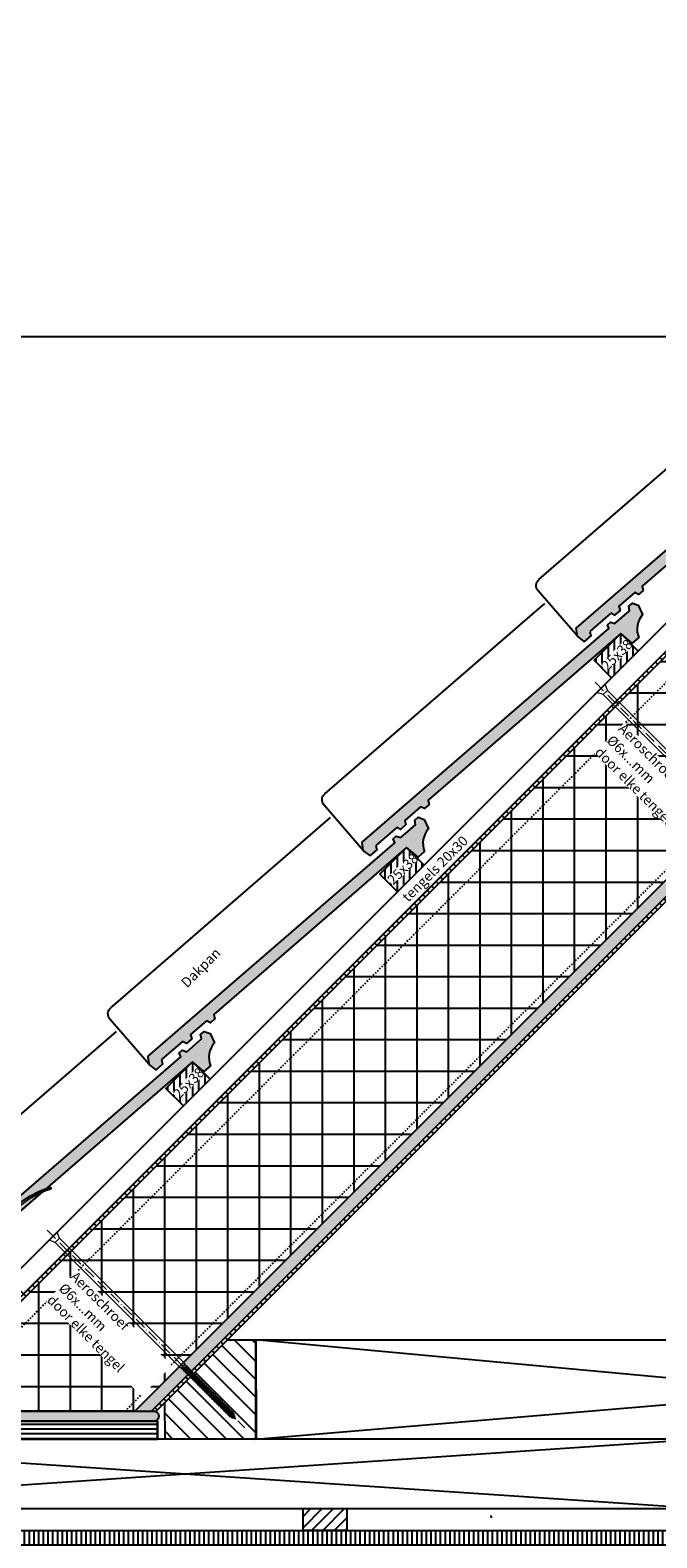
# Model space of a CAD drawing. Units: millimetres. Extents: x -78491 to 716998, y -91010 to 40334.
# Drawn here: x 7324 to 7955, y -18002 to -16483 of the extents above; entities that cross this region are included whole.
import ezdxf

# ---------------------------------------------------------------- set-up
doc = ezdxf.new("R2010")
doc.units = ezdxf.units.MM
doc.linetypes.add('UniHartlijn', pattern=[18, 12, -3, 0, -3])
doc.linetypes.add('UniStreepjeslijn', pattern=[3, 1.5, -1.5])
for name, color, linetype in [('03-Legplan-LIN', 3, 'Continuous'), ('05-Onderlegger', 21, 'Continuous'), ('11-Detail-DIM', 5, 'Continuous'), ('12-Detail-HAT', 6, 'Continuous'), ('13-Detail-LIN', 104, 'Continuous'), ('14-Detail-TXT', 7, 'Continuous')]:
    doc.layers.add(name, color=color, linetype=linetype)
doc.layers.add('Invisible', color=7, linetype='Continuous', plot=False)
doc.styles.add('StandaardTekst', font='swissl.ttf')
doc.dimstyles.new('1-5', dxfattribs={"dimscale": 4, "dimtxt": 2.5, "dimasz": 1, "dimexe": 5, "dimexo": 0, "dimgap": 0.75, "dimtad": 1, "dimrnd": 0.1, "dimzin": 12, "dimtxsty": 'StandaardTekst', "dimblk": 'UniDimShape1', "dimcen": -4, "dimse1": 1, "dimse2": 1, "dimclre": 256, "dimclrt": 7, "dimadec": 1, "dimazin": 0, "dimtfac": 1, "dimtix": 1, "dimtmove": 2, "dimatfit": 2, "dimldrblk": 'UniDimShape2', "dimfxl": 1, "dimtvp": 1, "dimtolj": 1, "dimtzin": 0, "dimlwd": -1, "dimlwe": 5, "dimarcsym": 0})
pattern_1 = [(135, (-74645.08236080037, -989.276821980613), (-4.419417382415922, -4.419417382415921), [])]

# ---------------------------------------------------------------- blocks, each defined once
blk = doc.blocks.new('SCHROEF270')
at = {"layer": '13-Detail-LIN', "lineweight": 13}
for p, q in [((-3.000000000003638, -6), (-5.79784594892044, 0)), ((2.999999999996362, -6), (5.797845948927716, 0))]:
    blk.add_line(p, q, dxfattribs=at)
at = {"layer": '13-Detail-LIN', "linetype": 'UniHartlijn', "lineweight": 13}
blk.add_line((3.637978807091713e-12, 8.529942745837616), (-1.273301464266297e-10, -273.1454998768168), dxfattribs=at)
at = {"layer": '13-Detail-LIN', "lineweight": 13}
for points in [[(-3.00000000009095, -185), (2.99999999990905, -185), (2.999999999996362, -6), (-3.000000000003638, -6)], [(-2.50000000009095, -185.7073779386847), (-3.00000000009095, -186.0706492026802), (-2.50000000009095, -186.7588401629182), (2.49999999990905, -188.6619412408618), (2.99999999990905, -188.2986699768517), (2.49999999990905, -187.6104790166137)], [(-2.50000000009095, -188.2073779386847), (-3.00000000009095, -188.5706492026802), (-2.50000000009095, -189.2588401629182), (2.499999999901774, -191.1619412408618), (2.999999999901774, -190.7986699768517), (2.49999999990905, -190.1104790166137)], [(-2.500000000098226, -190.7073779386847), (-3.000000000098226, -191.0706492026802), (-2.500000000098226, -191.7588401629182), (2.499999999901774, -193.6619412408618), (2.999999999901774, -193.2986699768517), (2.499999999901774, -192.6104790166137)], [(-2.500000000098226, -193.2073779386847), (-3.000000000098226, -193.5706492026802), (-2.500000000098226, -194.2588401629182), (2.499999999901774, -196.1619412408618), (2.999999999901774, -195.7986699768517), (2.499999999901774, -195.1104790166137)], [(-2.500000000098226, -195.7073779386847), (-3.000000000098226, -196.0706492026802), (-2.500000000098226, -196.7588401629182), (2.499999999901774, -198.6619412408618), (2.999999999901774, -198.2986699768517), (2.499999999901774, -197.6104790166137)], [(2.49999999990905, -185), (-2.50000000009095, -185), (-2.50000000009095, -185.7073779386847), (2.49999999990905, -187.6104790166137)], [(-2.50000000009095, -186.7588401629182), (-2.50000000009095, -188.2073779386847), (2.49999999990905, -190.1104790166137), (2.49999999990905, -188.6619412408618)], [(-2.50000000009095, -189.2588401629182), (-2.500000000098226, -190.7073779386847), (2.499999999901774, -192.6104790166137), (2.499999999901774, -191.1619412408618)], [(-2.500000000098226, -191.7588401629182), (-2.500000000098226, -193.2073779386847), (2.499999999901774, -195.1104790166137), (2.499999999901774, -193.6619412408618)], [(-2.500000000098226, -194.2588401629182), (-2.500000000098226, -195.7073779386847), (2.499999999901774, -197.6104790166137), (2.499999999901774, -196.1619412408618)], [(-2.500000000098226, -196.7588401629182), (-2.500000000098226, -198.2073779386847), (2.499999999901774, -200.1104790166137), (2.499999999901774, -198.6619412408618)], [(-2.500000000098226, -198.2073779386847), (-3.000000000098226, -198.5706492026802), (-2.500000000098226, -199.2588401629182), (2.499999999901774, -201.1619412408618), (2.999999999901774, -200.7986699768517), (2.499999999901774, -200.1104790166137)], [(-2.500000000098226, -200.7073779386847), (-3.000000000098226, -201.0706492026802), (-2.500000000098226, -201.7588401629182), (2.499999999901774, -203.6619412408618), (2.999999999901774, -203.2986699768517), (2.499999999901774, -202.6104790166137)], [(-2.500000000098226, -203.2073779386847), (-3.000000000098226, -203.5706492026802), (-2.500000000098226, -204.2588401629182), (2.499999999901774, -206.1619412408618), (2.999999999901774, -205.7986699768517), (2.499999999901774, -205.1104790166137)], [(-2.500000000098226, -205.7073779386847), (-3.000000000098226, -206.0706492026802), (-2.500000000098226, -206.7588401629182), (2.499999999894498, -208.6619412408618), (2.999999999894498, -208.2986699768517), (2.499999999901774, -207.6104790166137)], [(-2.500000000098226, -208.2073779386847), (-3.000000000105502, -208.5706492026802), (-2.500000000105502, -209.2588401629182), (2.499999999894498, -211.1619412408618), (2.999999999894498, -210.7986699768517), (2.499999999894498, -210.1104790166137)], [(-2.500000000105502, -210.7073779386847), (-3.000000000105502, -211.0706492026802), (-2.500000000105502, -211.7588401629182), (2.499999999894498, -213.6619412408618), (2.999999999894498, -213.2986699768517), (2.499999999894498, -212.6104790166137)], [(-2.500000000098226, -199.2588401629182), (-2.500000000098226, -200.7073779386847), (2.499999999901774, -202.6104790166137), (2.499999999901774, -201.1619412408618)], [(-2.500000000098226, -201.7588401629182), (-2.500000000098226, -203.2073779386847), (2.499999999901774, -205.1104790166137), (2.499999999901774, -203.6619412408618)], [(-2.500000000098226, -204.2588401629182), (-2.500000000098226, -205.7073779386847), (2.499999999901774, -207.6104790166137), (2.499999999901774, -206.1619412408618)], [(-2.500000000098226, -206.7588401629182), (-2.500000000098226, -208.2073779386847), (2.499999999894498, -210.1104790166137), (2.499999999894498, -208.6619412408618)], [(-2.500000000105502, -209.2588401629182), (-2.500000000105502, -210.7073779386847), (2.499999999894498, -212.6104790166137), (2.499999999894498, -211.1619412408618)], [(-2.500000000105502, -211.7588401629182), (-2.500000000105502, -213.2073779386847), (2.499999999894498, -215.1104790166137), (2.499999999894498, -213.6619412408618)], [(-2.500000000105502, -213.2073779386847), (-3.000000000105502, -213.5706492026802), (-2.500000000105502, -214.2588401629182), (2.499999999894498, -216.1619412408618), (2.999999999894498, -215.7986699768517), (2.499999999894498, -215.1104790166137)], [(-2.500000000105502, -215.7073779386847), (-3.000000000105502, -216.0706492026802), (-2.500000000105502, -216.7588401629182), (2.499999999894498, -218.6619412408618), (2.999999999894498, -218.2986699768517), (2.499999999894498, -217.6104790166137)], [(-2.500000000105502, -218.2073779386847), (-3.000000000105502, -218.5706492026802), (-2.500000000105502, -219.2588401629182), (2.499999999894498, -221.1619412408618), (2.999999999894498, -220.7986699768517), (2.499999999894498, -220.1104790166137)], [(-2.500000000105502, -220.7073779386847), (-3.000000000105502, -221.0706492026802), (-2.500000000105502, -221.7588401629182), (2.499999999894498, -223.6619412408618), (2.999999999894498, -223.2986699768517), (2.499999999894498, -222.6104790166137)], [(-2.500000000105502, -223.2073779386847), (-3.000000000105502, -223.5706492026802), (-2.500000000105502, -224.2588401629182), (2.499999999887222, -226.1619412408618), (2.999999999894498, -225.7986699768517), (2.499999999894498, -225.1104790166137)], [(-2.500000000105502, -225.7073779386847), (-3.000000000112778, -226.0706492026802), (-2.500000000112778, -226.7588401629182), (2.499999999887222, -228.6619412408618), (2.999999999887222, -228.2986699768517), (2.499999999887222, -227.6104790166137)], [(-2.500000000105502, -214.2588401629182), (-2.500000000105502, -215.7073779386847), (2.499999999894498, -217.6104790166137), (2.499999999894498, -216.1619412408618)], [(-2.500000000105502, -216.7588401629182), (-2.500000000105502, -218.2073779386847), (2.499999999894498, -220.1104790166137), (2.499999999894498, -218.6619412408618)], [(-2.500000000105502, -219.2588401629182), (-2.500000000105502, -220.7073779386847), (2.499999999894498, -222.6104790166137), (2.499999999894498, -221.1619412408618)], [(-2.500000000105502, -221.7588401629182), (-2.500000000105502, -223.2073779386847), (2.499999999894498, -225.1104790166137), (2.499999999894498, -223.6619412408618)], [(-2.500000000105502, -224.2588401629182), (-2.500000000105502, -225.7073779386847), (2.499999999887222, -227.6104790166137), (2.499999999887222, -226.1619412408618)], [(-2.500000000112778, -226.7588401629182), (-2.500000000112778, -228.2073779386847), (2.499999999887222, -230.1104790166137), (2.499999999887222, -228.6619412408618)], [(-2.500000000112778, -228.2073779386847), (-3.000000000112778, -228.5706492026802), (-2.500000000112778, -229.2588401629182), (2.499999999887222, -231.1619412408618), (2.999999999887222, -230.7986699768517), (2.499999999887222, -230.1104790166137)], [(-2.500000000112778, -230.7073779386847), (-3.000000000112778, -231.0706492026802), (-2.500000000112778, -231.7588401629182), (2.499999999887222, -233.6619412408618), (2.999999999887222, -233.2986699768517), (2.499999999887222, -232.6104790166137)], [(-2.500000000112778, -233.2073779386847), (-3.000000000112778, -233.5706492026802), (-2.500000000112778, -234.2588401629182), (2.499999999887222, -236.1619412408618), (2.999999999887222, -235.7986699768517), (2.499999999887222, -235.1104790166137)], [(-2.500000000112778, -235.7073779386847), (-3.000000000112778, -236.0706492026802), (-2.500000000112778, -236.7588401629182), (2.499999999887222, -238.6619412408618), (2.999999999887222, -238.2986699768517), (2.499999999887222, -237.6104790166137)], [(-2.500000000112778, -238.2073779386847), (-3.000000000112778, -238.5706492026802), (-2.500000000112778, -239.2588401629182), (2.499999999887222, -241.1619412408618), (2.999999999887222, -240.7986699768517), (2.499999999887222, -240.1104790166137)], [(-2.500000000112778, -240.7073779386847), (-3.000000000112778, -241.0706492026802), (-2.500000000112778, -241.7588401629182), (2.499999999887222, -243.6619412408618), (2.999999999887222, -243.2986699768517), (2.499999999887222, -242.6104790166137)], [(-2.500000000112778, -229.2588401629182), (-2.500000000112778, -230.7073779386847), (2.499999999887222, -232.6104790166137), (2.499999999887222, -231.1619412408618)], [(-2.500000000112778, -231.7588401629182), (-2.500000000112778, -233.2073779386847), (2.499999999887222, -235.1104790166137), (2.499999999887222, -233.6619412408618)], [(-2.500000000112778, -234.2588401629182), (-2.500000000112778, -235.7073779386847), (2.499999999887222, -237.6104790166137), (2.499999999887222, -236.1619412408618)], [(-2.500000000112778, -236.7588401629182), (-2.500000000112778, -238.2073779386847), (2.499999999887222, -240.1104790166137), (2.499999999887222, -238.6619412408618)], [(-2.500000000112778, -239.2588401629182), (-2.500000000112778, -240.7073779386847), (2.499999999887222, -242.6104790166137), (2.499999999887222, -241.1619412408618)], [(-2.500000000112778, -241.7588401629182), (-2.500000000112778, -243.2073779386847), (2.499999999879946, -245.1104790166137), (2.499999999887222, -243.6619412408618)], [(-2.500000000112778, -243.2073779386847), (-3.000000000112778, -243.5706492026802), (-2.500000000120054, -244.2588401629182), (2.499999999879946, -246.1619412408618), (2.999999999879946, -245.7986699768517), (2.499999999879946, -245.1104790166137)], [(-2.500000000120054, -245.7073779386847), (-3.000000000120054, -246.0706492026802), (-2.500000000120054, -246.7588401629182), (2.499999999879946, -248.6619412408618), (2.999999999879946, -248.2986699768517), (2.499999999879946, -247.6104790166137)], [(-2.500000000120054, -248.2073779386847), (-3.000000000120054, -248.5706492026802), (-2.500000000120054, -249.2588401629182), (2.499999999879946, -251.1619412408618), (2.999999999879946, -250.7986699768517), (2.499999999879946, -250.1104790166137)], [(-2.500000000120054, -250.7073779386847), (-3.000000000120054, -251.0706492026802), (-2.500000000120054, -251.7588401629182), (2.499999999879946, -253.6619412408618), (2.999999999879946, -253.2986699768517), (2.499999999879946, -252.6104790166137)], [(-2.500000000120054, -253.2073779386847), (-3.000000000120054, -253.5706492026802), (-2.500000000120054, -254.2588401629182), (1.896779464816063, -255.9323433107638), (2.583006710487097, -255.6438250249485), (2.313179181572194, -255.0393712364894)], [(-2.500000000120054, -244.2588401629182), (-2.500000000120054, -245.7073779386847), (2.499999999879946, -247.6104790166137), (2.499999999879946, -246.1619412408618)], [(-2.500000000120054, -246.7588401629182), (-2.500000000120054, -248.2073779386847), (2.499999999879946, -250.1104790166137), (2.499999999879946, -248.6619412408618)], [(-2.500000000120054, -249.2588401629182), (-2.500000000120054, -250.7073779386847), (2.499999999879946, -252.6104790166137), (2.499999999879946, -251.1619412408618)], [(-2.500000000120054, -251.7588401629182), (-2.500000000120054, -253.2073779386847), (2.313179181572194, -255.0393712364894), (2.499999999879946, -253.6619412408618)], [(-2.500000000120054, -254.2588401629182), (-1.89415312969868, -255.9379755051195), (1.323130021566612, -257.1625385117659), (1.896779464816063, -255.9323433107638)], [(-1.89415312969868, -255.9379755051195), (-2.254967611992471, -256.3473071423941), (-1.298047823551316, -257.2163274594932), (0.9067303048104796, -258.0555105860403), (1.589304286168043, -257.7748267508287), (1.323130021566612, -257.1625385117659)], [(-1.298047823551316, -257.2163274594932), (-1.200541888124462e-10, -260), (-1.200541888124462e-10, -260), (0.9067303048104796, -258.0555105860403)]]:
    blk.add_lwpolyline(points, close=True, dxfattribs=at)
for points in [[(-2.50000000009095, -186.7588401629182), (2.49999999990905, -187.6104790166137)], [(-2.50000000009095, -189.2588401629182), (2.49999999990905, -190.1104790166137)], [(-2.500000000098226, -191.7588401629182), (2.499999999901774, -192.6104790166137)], [(-2.500000000098226, -194.2588401629182), (2.499999999901774, -195.1104790166137)], [(-2.500000000098226, -196.7588401629182), (2.499999999901774, -197.6104790166137)], [(-2.500000000098226, -199.2588401629182), (2.499999999901774, -200.1104790166137)], [(-2.500000000098226, -201.7588401629182), (2.499999999901774, -202.6104790166137)], [(-2.500000000098226, -204.2588401629182), (2.499999999901774, -205.1104790166137)], [(-2.500000000098226, -206.7588401629182), (2.499999999901774, -207.6104790166137)], [(-2.500000000105502, -209.2588401629182), (2.499999999894498, -210.1104790166137)], [(-2.500000000105502, -211.7588401629182), (2.499999999894498, -212.6104790166137)], [(-2.500000000105502, -214.2588401629182), (2.499999999894498, -215.1104790166137)], [(-2.500000000105502, -216.7588401629182), (2.499999999894498, -217.6104790166137)], [(-2.500000000105502, -219.2588401629182), (2.499999999894498, -220.1104790166137)], [(-2.500000000105502, -221.7588401629182), (2.499999999894498, -222.6104790166137)], [(-2.500000000105502, -224.2588401629182), (2.499999999894498, -225.1104790166137)], [(-2.500000000112778, -226.7588401629182), (2.499999999887222, -227.6104790166137)], [(-2.500000000112778, -229.2588401629182), (2.499999999887222, -230.1104790166137)], [(-2.500000000112778, -231.7588401629182), (2.499999999887222, -232.6104790166137)], [(-2.500000000112778, -234.2588401629182), (2.499999999887222, -235.1104790166137)], [(-2.500000000112778, -236.7588401629182), (2.499999999887222, -237.6104790166137)], [(-2.500000000112778, -239.2588401629182), (2.499999999887222, -240.1104790166137)], [(-2.500000000112778, -241.7588401629182), (2.499999999887222, -242.6104790166137)], [(-2.500000000120054, -244.2588401629182), (2.499999999879946, -245.1104790166137)], [(-2.500000000120054, -246.7588401629182), (2.499999999879946, -247.6104790166137)], [(-2.500000000120054, -249.2588401629182), (2.499999999879946, -250.1104790166137)], [(-2.500000000120054, -251.7588401629182), (2.499999999879946, -252.6104790166137)], [(-2.500000000120054, -254.2588401629182), (2.313179181572194, -255.0393712364894)], [(-1.298047823551316, -257.2163274594932), (1.323130021566612, -257.1625385117659)]]:
    blk.add_lwpolyline(points, dxfattribs=at)
blk = doc.blocks.new('NOVH000B')
at = {"layer": '05-Onderlegger'}
h = blk.add_hatch(color=9, dxfattribs=at)
edge = h.paths.add_edge_path()
edge.add_line((-1.157867825119666, -68.16363599343572), (-3.524040210588538, -72.02157730356112))
edge.add_line((-3.524040210588538, -72.02157730356112), (-12.22919914792217, -71.46936363878893))
edge.add_line((-12.22919914792217, -71.46936363878893), (-13.53861712415218, -62.92596995028748))
edge.add_line((-13.53861712415218, -62.92596995028748), (-8.499543584718111, -56.17480025785449))
edge.add_line((-8.499543584718111, -56.17480025785449), (319.6065902268039, -76.98828475459032))
edge.add_line((319.6065902268039, -76.98828475459032), (321.1455569088696, -73.08961177400846))
edge.add_line((321.1455569088696, -73.08961177400846), (325.1889543378756, -73.33436327132767))
edge.add_line((325.1889543378756, -73.33436327132767), (327.4331221856589, -77.50824713364591))
edge.add_line((327.4331221856589, -77.50824713364591), (347.0031615342435, -78.74967686813852))
edge.add_line((347.0031615342435, -78.74967686813852), (349.6351679764584, -74.89685649503593))
edge.add_line((349.6351679764584, -74.89685649503593), (354.3756396593124, -75.19756935502772))
edge.add_line((354.3756396593124, -75.19756935502772), (357.0793512226282, -80.95058868229478))
edge.add_line((357.0793512226282, -80.95058868229478), (353.6757938297954, -90.67258707574871))
edge.add_arc((355.1736564696529, -112.7198427908901), 22.09807858291561, 93.88663025904108, 157.8385332675568)
edge.add_line((334.7080848099016, -104.3840492655981), (325.9200529218974, -103.8285365266644))
edge.add_line((325.9200529218974, -103.8285365266644), (324.5156555175781, -88.82280731201172))
edge.add_line((324.5156555175781, -88.82280731201172), (68.44831794556688, -72.57911964070217))
edge.add_line((68.4483179455669, -72.57911964070217), (66.03146617534196, -76.43384609295958))
edge.add_line((66.03146617534196, -76.43384609295958), (59.98892414540602, -76.05053611518463))
edge.add_line((59.98892414540602, -76.05053611518463), (58.48786963171, -71.94727641927426))
edge.add_line((58.48786963171, -71.94727641927426), (37.43643288223092, -70.61187391602385))
edge.add_line((37.43643288223092, -70.61187391602385), (35.39772729064808, -74.4905881539845))
edge.add_line((35.39772729064808, -74.4905881539845), (28.02192759991986, -74.02270268434575))
edge.add_line((28.02192759991986, -74.02270268434575), (26.7235906252923, -69.93230241994547))
edge.add_line((26.7235906252923, -69.93230241994547), (-1.157867825119666, -68.16363599343572))
at = {"layer": '05-Onderlegger', "linetype": 'Continuous', "lineweight": 25}
blk.add_lwpolyline([(-13.52302346730878, -62.92695913731887), (-9.689305447600134, -2.491792802388375, -0.4142135623730971), (-1.198889375461363, 4.985695741360985), (291.2367543883498, -13.56502340266075)], format="xyb", dxfattribs=at)
blk.add_lwpolyline([(-1.157867825119666, -68.16363599343572), (-3.524040210588538, -72.02157730356112), (-12.22919914792217, -71.46936363878893), (-13.53861712415218, -62.92596995028748), (-8.499543584718111, -56.17480025785449), (319.6065902268039, -76.98828475459032), (321.1455569088696, -73.08961177400846), (325.1889543378756, -73.33436327132767), (327.4331221856589, -77.50824713364591), (347.0031615342435, -78.74967686813852), (349.6351679764584, -74.89685649503593), (354.3756396593124, -75.19756935502772), (357.0793512226282, -80.95058868229478), (353.6757938297954, -90.67258707574871, 0.2865182811820824), (334.7080848099016, -104.3840492655981), (325.9200529218974, -103.8285365266644), (324.5156555175781, -88.82280731201172), (68.4483179455669, -72.57911964070217), (66.03146617534196, -76.43384609295958), (59.98892414540602, -76.05053611518463), (58.48786963171, -71.94727641927426), (37.43643288223092, -70.61187391602385), (35.39772729064808, -74.4905881539845), (28.02192759991986, -74.02270268434575), (26.7235906252923, -69.93230241994547), (-1.157867825119666, -68.16363599343572)], format="xyb", close=True, dxfattribs=at)
blk = doc.blocks.new('Panlat25x38')
at = {"layer": '12-Detail-HAT'}
h = blk.add_hatch(dxfattribs=at)
h.set_pattern_fill('UNIHOUT1', color=256, scale=0.5, angle=45, style=0, pattern_type=2)
h.set_pattern_definition([(90, (0, 0), (-6.25, 1.332267629550188e-15), [])])
h.paths.add_polyline_path([(0, 0), (-26.87005558272358, -26.87006291626312), (-44.54772865521954, -9.192388176892564), (-17.67766307249258, 17.67766473937081)])
at = {"layer": '03-Legplan-LIN'}
blk.add_lwpolyline([(0, 0), (-26.87005558272358, -26.87006291626312), (-44.54772865521954, -9.192388176892564), (-17.67766307249258, 17.67766473937081), (0, 0)], dxfattribs=at)
at = {"layer": '14-Detail-TXT', "insert": (-38.17344072193276, -13.41900511665814), "char_height": 10, "attachment_point": 1, "rotation": 45, "style": 'StandaardTekst', "bg_fill": 3, "box_fill_scale": 1, "bg_fill_color": 256, "bg_fill_transparency": 0}
blk.add_mtext_dynamic_manual_height_columns('25x38', width=35.05656075332168, gutter_width=50, heights=[0], dxfattribs=at)
blk = doc.blocks.new('UniDimShape1')
at = {"color": 0}
for p, q in [((1.818989403545856e-12, -5), (-1.818989403545856e-12, 5)), ((-2, 0), (2, 0))]:
    blk.add_line(p, q, dxfattribs=at)
blk.add_circle((1.818989403545856e-12, -0.0006265457486733794), 0.6, dxfattribs=at)
blk = doc.blocks.new('*D512')
at = {"layer": '11-Detail-DIM', "color": 0}
blk.add_line((6874.337132424448, -18066.25159662784), (7866.752847954922, -18066.25159662784), dxfattribs=at)
at = {"layer": 'Defpoints', "color": 0}
for p in [(6870.337132424448, -17965.74444246081), (7870.752847954922, -17965.74444245933), (7870.752847954922, -18066.25159662784)]:
    blk.add_point(p, dxfattribs=at)
at = {"layer": '11-Detail-DIM', "color": 0, "xscale": 4, "yscale": 4, "zscale": 4, "rotation": 180}
blk.add_blockref('UniDimShape1', (6870.337132424448, -18066.25159662784), dxfattribs=at)
at = {"layer": '11-Detail-DIM', "color": 0, "xscale": 4, "yscale": 4, "zscale": 4}
blk.add_blockref('UniDimShape1', (7870.752847954922, -18066.25159662784), dxfattribs=at)
at = {"layer": '11-Detail-DIM', "color": 7, "insert": (7370.544990189685, -18058.11242486952), "char_height": 10, "attachment_point": 5, "style": 'StandaardTekst'}
blk.add_mtext('\\A1;1000', dxfattribs=at)
blk = doc.blocks.new('UniDimShape2')
at = {"lineweight": -3}
blk.add_hatch(color=0, dxfattribs=at).paths.add_polyline_path([(-2, 0.3333333333284827), (-2, -0.3333333333284827), (0, 0)])
at = {"color": 0, "lineweight": -3}
for p, q in [((-2, 0.3333333333284827), (0, 0)), ((-2, 0.3333333333284827), (-2, -0.3333333333284827)), ((0, 0), (-2, -0.3333333333284827))]:
    blk.add_line(p, q, dxfattribs=at)

msp = doc.modelspace()

# ---------------------------------------------------------------- hatches: boundary and pattern name
at = {"layer": '05-Onderlegger'}
h = msp.add_hatch(dxfattribs=at)
h.set_pattern_fill('ANSI31', color=256, scale=4, angle=90, style=0)
h.set_pattern_definition([(135, (0, 0), (-8.980256121069154, -8.980256121069152), [])])
h.paths.add_polyline_path([(7522.60762880981, -17802.57234718657), (7521.924494457016, -17802.57234718657), (7550.928711802213, -17802.57234718657), (7551.372962036045, -17902.53493743113), (7518.381300493958, -17902.53493743113), (7459.825550727791, -17902.53493743113), (7459.381300493958, -17894.44554475869), (7459.381300493958, -17865.79794188167)])
h = msp.add_hatch(dxfattribs=at)
h.set_pattern_fill('LINE', color=256, scale=1.5, style=0)
h.set_pattern_definition([(0, (-3888.004738514349, -337.7469445520946), (0, 4.762499999999999), [])])
h.paths.add_polyline_path([(7452.195488242491, -17884.57234719046), (7452.195488242491, -17902.57234719046), (6908.337132424448, -17902.57234719046), (6908.337132424448, -17884.57234719046)])
h = msp.add_hatch(dxfattribs=at)
h.set_pattern_fill('_USER', color=256, scale=8, angle=44.99999999999999, style=0, pattern_type=0)
h.set_pattern_definition([(44.99999999999999, (7655.317989788093, -18817.61521263668), (5.656854249492379, -5.656854249492381), [])])
h.paths.add_polyline_path([(7642.619508408015, -17994.57234524864), (7598.619508408015, -17994.57234317421), (7598.619509445229, -17972.57234317421), (7642.619509445232, -17972.57235121284)])
h = msp.add_hatch(dxfattribs=at)
h.set_pattern_fill('LINE', color=256, scale=1.5, angle=90, style=0)
h.set_pattern_definition([(90, (-3888.004738514349, -337.7469445520946), (-4.762499999999999, 2.916190190469635e-16), [])])
h.paths.add_polyline_path([(6905.691430505502, -17994.57234122929), (8736.757946977625, -17994.57234122929), (8736.757946977625, -18009.57234122929), (6905.691430505502, -18009.57234122929)])
at = {"layer": '12-Detail-HAT'}
h = msp.add_hatch(dxfattribs=at)
h.set_pattern_fill('UNIHOUT3', color=256, angle=135, style=0, pattern_type=2)
h.set_pattern_definition(pattern_1)
h.paths.add_polyline_path([(8578.131461858211, -16499.85766494057), (8575.86872015841, -16497.59492324077), (7198.875056852523, -17874.57234719046), (7203.40057122082, -17874.57234719046)])
h = msp.add_hatch(dxfattribs=at)
h.set_pattern_fill('ANSI37', color=256, scale=10, angle=45, style=0)
h.set_pattern_definition([(90, (-73630.0454686603, 25.7469445482202), (-31.75, 5.329070518200751e-15), []), (180, (-73630.0454686603, 25.7469445482202), (-5.329070518200751e-15, -31.75), [])])
h.paths.add_polyline_path([(7429.11060016137, -17874.57234719046), (7203.40057122082, -17874.57234719046), (8578.131461858211, -16499.85766494057), (8690.985704135586, -16612.71190721794)])
h = msp.add_hatch(dxfattribs=at)
h.set_pattern_fill('AR-SAND', color=256, scale=0.1, angle=45, style=0)
h.set_pattern_definition([(82.50000000000001, (-74645.08236080037, -989.276821980613), (-3.573813487130493, 3.34753489123029), [0, -3.860799999999996, 0, -4.317999999999992, 0, -4.127499999999992]), (52.49999999999999, (-74645.08236080037, -989.276821980613), (-1.890109277284901, 8.247328513447343), [0, -2.0828, 0, -3.4798, 0, -1.3335]), (12.5, (-74647.29150380615, -991.4859649863961), (5.582998258325381, 5.603323118965722), [0, -1.27, 0, -4.572, 0, -5.969]), (2.499999999999997, (-74647.29150380615, -991.4859649863961), (3.822811091613996, 6.975507815624106), [0, -0.635, 0, -2.9972, 0, -3.429])])
h.paths.add_polyline_path([(8699.470985509819, -16621.19718859218), (8690.985704135586, -16612.71190721794), (7429.11060016137, -17874.57234719046), (7446.081279013583, -17874.57234719046)])
h = msp.add_hatch(dxfattribs=at)
h.set_pattern_fill('UNIHOUT3', color=256, angle=135, style=0, pattern_type=2)
h.set_pattern_definition(pattern_1)
h.paths.add_polyline_path([(7446.081279013583, -17874.57234719046), (7450.606793373823, -17874.57234719046), (8701.73372720962, -16623.45993029198), (8699.470985509819, -16621.19718859218)])
h = msp.add_hatch(dxfattribs=at)
h.set_pattern_fill('AR-SAND', color=256, scale=0.05, angle=90, style=0)
h.set_pattern_definition([(127.5, (7746.684628202991, -18290.38863638548), (-2.447066186646712, -0.08000156479920213), [0, -1.9304, 0, -2.159, 0, -2.06375]), (97.49999999999993, (7746.684628202991, -18290.38863638548), (-3.584125502841772, 2.247616415690013), [0, -1.0414, 0, -1.7399, 0, -0.66675]), (57.49999999999998, (7746.684628202991, -18291.95073638548), (-0.007185923392728213, 3.95496185120729), [0, -0.6349999999999987, 0, -2.285999999999995, 0, -2.984499999999995]), (47.49999999999999, (7746.684628202991, -18291.95073638548), (-1.114646616286081, 3.817782262361486), [0, -0.3175, 0, -1.4986, 0, -1.7145])])
edge = h.paths.add_edge_path()
edge.add_arc((7448.203412726413, -17879.38314821813), 5.054686456151623, -2.1451105593158104, 72.12914610843592, ccw=False)
edge.add_arc((7448.203412535405, -17879.76154606318), 5.054686609589537, -72.12914439417409, 2.1450991492625917, ccw=False)
edge.add_line((7449.754557027325, -17884.57234719047), (7284.848873298786, -17884.57234719055))
edge.add_line((7284.848873298684, -17884.57234719046), (7200.667622946621, -17884.57234719046))
edge.add_arc((7202.218767343029, -17879.76154611298), 5.054686532875968, 177.8548951463523, 252.1291452513338, ccw=False)
edge.add_arc((7202.218767343008, -17879.38314826793), 5.054686532857919, 107.87085474847851, 182.145104854934, ccw=False)
edge.add_line((7200.667622946621, -17874.57234719046), (7284.848873298684, -17874.57234719045))
edge.add_line((7284.848873298684, -17874.57234719045), (7449.754557027311, -17874.57234719046))

# ---------------------------------------------------------------- linework, layer by layer
at = {"layer": '03-Legplan-LIN'}
for points in [[(8561.726584534685, -16483.45278761704), (8575.86872015841, -16497.59492324077), (7317.045387178267, -17756.40339676092), (7302.903924189493, -17742.26193243877)], [(8578.131461858211, -16499.85766494057), (8575.86872015841, -16497.59492324077), (7198.875056852523, -17874.57234719046), (7203.40057122082, -17874.57234719046)], [(8699.470985509819, -16621.19718859218), (8690.985704135586, -16612.71190721794), (7429.11060016137, -17874.57234719046), (7446.081279013583, -17874.57234719046)], [(7446.081279013583, -17874.57234719046), (7450.606793373823, -17874.57234719046), (8701.73372720962, -16623.45993029198), (8699.470985509819, -16621.19718859218)]]:
    msp.add_lwpolyline(points, close=True, dxfattribs=at)
at = {"layer": '03-Legplan-LIN', "color": 6, "linetype": 'UniStreepjeslijn'}
for points in [[(7230.270812779879, -17874.57234719046), (8591.56649070076, -16513.29269378311)], [(7419.211037496474, -17874.57234719046), (8686.03595666727, -16607.76215974964)]]:
    msp.add_lwpolyline(points, dxfattribs=at)
at = {"layer": '05-Onderlegger'}
for p, q in [((8001.333282445325, -17844.29315205811), (7550.928711802213, -17802.57234718657)), ((7550.928711802213, -17902.57234718657), (8001.333282444752, -17864.64434275795)), ((7787.80415220899, -17979.59055938267), (7788.006467271916, -17982.00092595296))]:
    msp.add_line(p, q, dxfattribs=at)
msp.add_lwpolyline([(7296.766287109431, -17682.28297511157, -0.1612356535963204), (7343.418010687334, -17649.06702150174, -1.000123907666475), (7344.22677499262, -17650.89620206973, 0.1629423510611084), (7298.439884210247, -17683.3725700502, 0.1629423510611084)], format="xyb", dxfattribs=at)
for points in [[(7550.928711802213, -17802.57234718657), (7551.372962036045, -17902.53493743113), (7459.825550727791, -17902.53493743113), (7459.381300493958, -17865.79794188167), (7522.60762880981, -17802.57234718657)], [(7522.60762880981, -17802.57234718657), (7550.928711802213, -17802.57234718657), (7551.372962036045, -17902.53493743113), (7518.381300493958, -17902.53493743113), (7459.825550727791, -17902.53493743113), (7459.825550727791, -17902.53493743113), (7459.381300493958, -17865.79794188167)], [(7550.928711802213, -17802.57234718657), (8001.333282445325, -17802.57234718657), (8001.333282445205, -17902.57234718657), (7550.928711802213, -17902.57234718657)], [(6908.337132424448, -17902.57234719046), (7452.195488242491, -17902.57234719046), (7452.195488242491, -17884.57234719046), (6908.337132424448, -17884.57234719046)], [(7452.195488242491, -17884.57234719046), (7452.195488242491, -17902.57234719046), (6908.337132424448, -17902.57234719046), (6908.337132424448, -17884.57234719046)], [(6958.337132424448, -17972.57234719348), (8001.33328249841, -17972.57234719356), (8001.333282445325, -17902.57234718657), (6958.337132424448, -17902.57234719334)], [(6905.691430505502, -17994.57234122929), (8736.757946977625, -17994.57234122929), (8736.757946977625, -18009.57234122929), (6905.691430505502, -18009.57234122929)]]:
    msp.add_lwpolyline(points, close=True, dxfattribs=at)
for points in [[(6958.337132424448, -17902.57234719334), (8001.333282445325, -17972.57234718657)], [(8001.333282445325, -17902.57234719495), (6968.337132424448, -17972.57234719348)], [(7642.619508408015, -17994.57234524864), (7598.619508408015, -17994.57234317421), (7598.619509445229, -17972.57234317421), (7642.619509445232, -17972.57235121284), (7642.619508408015, -17994.57234524864)]]:
    msp.add_lwpolyline(points, dxfattribs=at)
at = {"layer": '12-Detail-HAT'}
msp.add_lwpolyline([(7963.456814068632, -17361.78506712048), (7963.422573676158, -17361.66389558325), (7927.610712331036, -17397.57234718657)], dxfattribs=at)
msp.add_lwpolyline([(7449.754557027311, -17874.57234719046, -0.3359264956810908), (7453.254557027311, -17879.57234764073), (7453.254557027311, -17879.57234764074, -0.3359264319532417), (7449.754557027325, -17884.57234719047), (7284.848873298786, -17884.57234719055), (7284.848873298684, -17884.57234719046), (7200.667622946621, -17884.57234719046, -0.3359264638141633), (7197.167622946621, -17879.57234719051), (7197.167622946621, -17879.57234719051, -0.335926463821352), (7200.667622946621, -17874.57234719046), (7284.848873298684, -17874.57234719045)], format="xyb", close=True, dxfattribs=at)
at = {"layer": 'Invisible'}
msp.add_lwpolyline([(7429.11060016137, -17874.57234719046), (7203.40057122082, -17874.57234719046), (8578.131461858211, -16499.85766494057), (8690.985704135586, -16612.71190721794)], close=True, dxfattribs=at)

# ---------------------------------------------------------------- block references
at = {"layer": '05-Onderlegger', "lineweight": 13, "rotation": 44.50000128310543}
msp.add_blockref('NOVH000B', (7193.553168287704, -17686.64532695156), dxfattribs=at)
at = {"layer": '12-Detail-HAT', "rotation": 45}
for p in [(7898.804483226895, -17146.36777137007), (7346.909486960379, -17698.25684213969)]:
    msp.add_blockref('SCHROEF270', p, dxfattribs=at)

# ---------------------------------------------------------------- texts
at = {"layer": '14-Detail-TXT', "style": 'StandaardTekst'}
msp.add_text('Dakpan', height=10, rotation=44.9999999999263, dxfattribs=at).set_placement((7481.769489808793, -17448.64051490427))

# ---------------------------------------------------------------- dimensions: what is measured, and where the dimension line sits
at = {"layer": '11-Detail-DIM'}
dim = msp.add_linear_dim(base=(7870.752847954922, -18066.25159662784), p1=(6870.337132424448, -17965.74444246081), p2=(7870.752847954922, -17965.74444245933), dimstyle='1-5', override={"dimdec": 0, "dimfxl": 0.2}, dxfattribs=at)
dim.commit()
dim.dimension.update_dxf_attribs({"geometry": '*D512', "text_midpoint": (7370.544990189685, -18058.11242486952)})

# ---------------------------------------------------------------- next in the draw order: block references
at = {"layer": '12-Detail-HAT'}
msp.add_blockref('Panlat25x38', (7504.948493266783, -17540.21986296111), dxfattribs=at)

# ---------------------------------------------------------------- next in the draw order: texts
at = {"layer": '14-Detail-TXT', "insert": (7922.542202924016, -17180.88234903163), "char_height": 10, "attachment_point": 1, "rotation": 315, "style": 'StandaardTekst', "bg_fill": 3, "box_fill_scale": 1, "bg_fill_color": 256, "bg_fill_transparency": 0}
msp.add_mtext_dynamic_manual_height_columns('Aeroschroef %%C6x...mm\\Pdoor elke tengel', width=135.4333359204586, gutter_width=50, heights=[0], dxfattribs=at)

# ---------------------------------------------------------------- next in the draw order: block references
at = {"layer": '05-Onderlegger', "lineweight": 13, "rotation": 44.50000128310543}
msp.add_blockref('NOVH000B', (7409.223946778787, -17470.98096896663), dxfattribs=at)

# ---------------------------------------------------------------- next in the draw order: block references
at = {"layer": '12-Detail-HAT'}
msp.add_blockref('Panlat25x38', (7720.6168231036, -17324.55762384592), dxfattribs=at)

# ---------------------------------------------------------------- next in the draw order: linework, layer by layer
at = {"layer": 'Invisible'}
msp.add_lwpolyline([(6439.181199078856, -16792.10038609194), (9068.675386650953, -16792.10038609194), (9068.675386650953, -18277.10038609194), (6455.02448811318, -18277.10038609194)], close=True, dxfattribs=at)

# ---------------------------------------------------------------- next in the draw order: block references
at = {"layer": '05-Onderlegger', "lineweight": 13, "rotation": 44.50000128310543}
msp.add_blockref('NOVH000B', (7624.891525184904, -17255.31341089643), dxfattribs=at)

# ---------------------------------------------------------------- next in the draw order: texts
at = {"layer": '14-Detail-TXT', "style": 'StandaardTekst'}
msp.add_text('tengels 20x30', height=10, rotation=44.9999999999263, dxfattribs=at).set_placement((7704.505913275174, -17362.33978816067))

# ---------------------------------------------------------------- next in the draw order: block references
at = {"layer": '12-Detail-HAT'}
msp.add_blockref('Panlat25x38', (7936.286850163995, -17108.88794690598), dxfattribs=at)

# ---------------------------------------------------------------- next in the draw order: texts
at = {"layer": '14-Detail-TXT', "insert": (7370.6472066575, -17732.77141980125), "char_height": 10, "attachment_point": 1, "rotation": 315, "style": 'StandaardTekst', "bg_fill": 3, "box_fill_scale": 1, "bg_fill_color": 256, "bg_fill_transparency": 0}
msp.add_mtext_dynamic_manual_height_columns('Aeroschroef %%C6x...mm\\Pdoor elke tengel', width=135.4333359204586, gutter_width=50, heights=[0], dxfattribs=at)

# ---------------------------------------------------------------- next in the draw order: block references
at = {"layer": '05-Onderlegger', "lineweight": 13, "rotation": 44.50000128310543}
msp.add_blockref('NOVH000B', (7840.56048222041, -17039.64266393149), dxfattribs=at)

doc.saveas('drawing.dxf')
